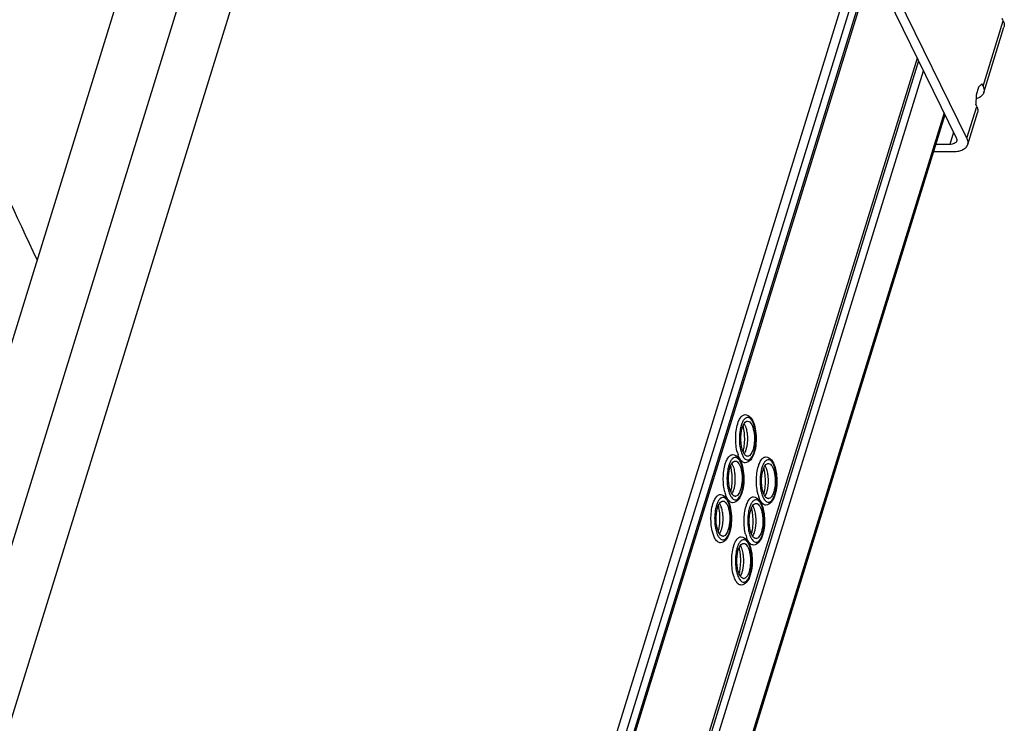
# Model space of a CAD drawing. Units: inches. Extents: x 0 to 17, y 0 to 11.
# Drawn here: x 6.2 to 7.5, y 5.6 to 6.6 of the extents above; entities that cross this region are included whole.
import ezdxf

# ---------------------------------------------------------------- set-up
doc = ezdxf.new("R2010")
doc.units = ezdxf.units.IN
doc.header["$LTSCALE"] = 0.935
doc.header["$MEASUREMENT"] = 0
doc.layers.get('0').update_dxf_attribs({"linetype": 'CONTINUOUS'})

msp = doc.modelspace()

# ---------------------------------------------------------------- linework, layer by layer
at = {"color": 7, "linetype": 'Continuous'}
for p, q in [((6.7454, 8.0578), (5.7295, 4.7703)), ((5.8166, 4.7703), (6.8325, 8.0578)), ((5.8622, 4.6773), (6.8781, 7.9648)), ((7.431, 7.015), (6.4567, 3.862)), ((7.3439, 6.691), (6.5424, 4.0972)), ((7.3438, 6.691), (7.4688, 6.4362)), ((7.4836, 6.4357), (7.3583, 6.691)), ((7.3503, 6.6777), (6.5529, 4.0973)), ((6.5555, 4.0977), (7.3518, 6.6746)), ((7.5059, 6.5077), (7.534, 6.5986)), ((7.534, 6.5986), (7.5325, 6.6017)), ((7.5069, 6.4989), (7.535, 6.5897)), ((7.4146, 6.5467), (6.62, 3.9755)), ((7.4165, 6.5429), (6.6219, 3.9717)), ((6.6287, 3.9579), (7.4232, 6.5291)), ((7.5044, 6.5108), (7.4997, 6.5063)), ((7.5059, 6.5077), (7.5044, 6.5108)), ((7.4997, 6.5063), (7.4963, 6.4954)), ((7.4963, 6.4954), (7.4957, 6.4826)), ((7.5, 6.4916), (7.4961, 6.4901)), ((7.4519, 6.4707), (6.6573, 3.8995)), ((7.4836, 6.4357), (7.4972, 6.4795)), ((7.4847, 6.4268), (7.4982, 6.4707)), ((7.4972, 6.4795), (7.4957, 6.4826)), ((6.6586, 3.897), (7.4531, 6.4682)), ((7.4535, 6.4674), (7.4529, 6.4674)), ((7.4649, 6.4441), (7.4596, 6.4268)), ((7.4373, 6.417), (7.4652, 6.417)), ((7.4596, 6.4268), (7.4404, 6.4268)), ((7.1685, 6.0465), (7.1698, 6.0483)), ((7.1744, 6.0262), (7.1733, 6.0331)), ((7.1887, 6.0025), (7.1898, 6.0087)), ((7.1513, 5.991), (7.1527, 5.9928)), ((7.1703, 5.9985), (7.1712, 5.996)), ((7.1572, 5.9707), (7.1562, 5.9776)), ((7.1691, 5.9885), (7.1679, 5.9905)), ((7.1973, 5.9878), (7.1987, 5.9896)), ((7.2032, 5.9675), (7.2022, 5.9744)), ((7.1716, 5.947), (7.1727, 5.9532)), ((7.2175, 5.9438), (7.2187, 5.9499)), ((7.1342, 5.9355), (7.1355, 5.9373)), ((7.1531, 5.9429), (7.1541, 5.9405)), ((7.1991, 5.9397), (7.2001, 5.9373)), ((7.152, 5.933), (7.1507, 5.935)), ((7.1802, 5.9323), (7.1815, 5.9341)), ((7.198, 5.9297), (7.1967, 5.9318)), ((7.1401, 5.9152), (7.139, 5.9221)), ((7.1861, 5.912), (7.185, 5.9189)), ((7.1544, 5.8915), (7.1555, 5.8977)), ((7.182, 5.8842), (7.1829, 5.8818)), ((7.2004, 5.8883), (7.2015, 5.8944)), ((7.163, 5.8768), (7.1643, 5.8786)), ((7.1808, 5.8742), (7.1795, 5.8763)), ((7.1689, 5.8565), (7.1679, 5.8634)), ((7.1832, 5.8327), (7.1844, 5.8389))]:
    msp.add_line(p, q, dxfattribs=at)
for centre, radius, start, end in [((7.2052, 6.0255), 0.0369, 158.5642, 162.906), ((7.118, 6.0217), 0.0565, 11.6619, 14.8439), ((7.2101, 6.0111), 0.0471, 195.2729, 199.1317), ((7.1477, 6.0118), 0.0306, 338.7058, 342.9007), ((7.1789, 5.9973), 0.00379, 270.076, 282.5371), ((7.1541, 6.0099), 0.0354, 338.5177, 341.2915), ((7.1502, 6.0113), 0.0395, 341.2683, 342.8374), ((7.1439, 6.0132), 0.0461, 342.8985, 346.6274), ((7.188, 5.97), 0.0369, 158.5642, 162.906), ((7.1009, 5.9662), 0.0565, 11.6619, 14.8439), ((7.234, 5.9667), 0.0369, 158.5642, 162.906), ((7.1469, 5.963), 0.0565, 11.6619, 14.8439), ((7.1929, 5.9556), 0.0471, 195.2729, 199.1317), ((7.1305, 5.9563), 0.0306, 338.7058, 342.9007), ((7.1618, 5.9418), 0.00379, 270.076, 282.5371), ((7.1369, 5.9544), 0.0354, 338.5177, 341.2915), ((7.1331, 5.9557), 0.0395, 341.2683, 342.8374), ((7.1267, 5.9577), 0.0461, 342.8985, 346.6274), ((7.2389, 5.9523), 0.0471, 195.2729, 199.1317), ((7.1765, 5.9531), 0.0306, 338.7058, 342.9007), ((7.1829, 5.9512), 0.0354, 338.5177, 341.2915), ((7.1791, 5.9525), 0.0395, 341.2683, 342.8374), ((7.1727, 5.9544), 0.0461, 342.8985, 346.6274), ((7.1709, 5.9145), 0.0369, 158.5642, 162.906), ((7.0837, 5.9107), 0.0565, 11.6619, 14.8439), ((7.2168, 5.9112), 0.0369, 158.5642, 162.906), ((7.2077, 5.9386), 0.00379, 270.076, 282.5371), ((7.1297, 5.9075), 0.0565, 11.6619, 14.8439), ((7.1134, 5.9008), 0.0306, 338.7058, 342.9007), ((7.1446, 5.8863), 0.00379, 270.076, 282.5371), ((7.1198, 5.8989), 0.0354, 338.5177, 341.2915), ((7.1159, 5.9002), 0.0395, 341.2683, 342.8374), ((7.1096, 5.9021), 0.0461, 342.8985, 346.6274), ((7.2217, 5.8968), 0.0471, 195.2729, 199.1317), ((7.1594, 5.8975), 0.0306, 338.7058, 342.9007), ((7.1657, 5.8957), 0.0354, 338.5177, 341.2915), ((7.1619, 5.897), 0.0395, 341.2683, 342.8374), ((7.1555, 5.8989), 0.0461, 342.8985, 346.6274), ((7.1997, 5.8557), 0.0369, 158.5642, 162.906), ((7.1906, 5.8831), 0.00379, 270.076, 282.5371), ((7.1126, 5.8519), 0.0565, 11.6619, 14.8439), ((7.1422, 5.842), 0.0306, 338.7058, 342.9007), ((7.1486, 5.8402), 0.0354, 338.5177, 341.2915), ((7.1448, 5.8415), 0.0395, 341.2683, 342.8374), ((7.1384, 5.8434), 0.0461, 342.8985, 346.6274), ((7.1734, 5.8276), 0.00379, 270.076, 282.5371)]:
    msp.add_arc(centre, radius, start, end, dxfattribs=at)
for points, knots in [([(6.1919, 6.2665), (6.135, 6.3883), (6.0212, 6.6322), (5.9072, 6.8761), (5.85, 6.9981)], [0, 0, 0, 0, 0.499514, 1, 1, 1, 1]), ([(7.534, 6.5986), (7.5347, 6.5972), (7.5354, 6.5949), (7.5355, 6.5918), (7.5352, 6.5904), (7.535, 6.5897)], [0, 0, 0, 0, 0.52438, 0.765868, 1, 1, 1, 1]), ([(7.5069, 6.4989), (7.5067, 6.4981), (7.506, 6.4966), (7.5039, 6.4939), (7.5017, 6.4924), (7.5, 6.4916)], [0, 0, 0, 0, 0.230985, 0.470692, 1, 1, 1, 1]), ([(7.5059, 6.5077), (7.5066, 6.5063), (7.5074, 6.504), (7.5074, 6.501), (7.5071, 6.4996), (7.5069, 6.4989)], [0, 0, 0, 0, 0.52438, 0.765868, 1, 1, 1, 1]), ([(7.4972, 6.4795), (7.4979, 6.4781), (7.4986, 6.4758), (7.4987, 6.4728), (7.4984, 6.4714), (7.4982, 6.4707)], [0, 0, 0, 0, 0.52438, 0.765868, 1, 1, 1, 1]), ([(7.4694, 6.4317), (7.4692, 6.4314), (7.4689, 6.4306), (7.4679, 6.4293), (7.466, 6.428), (7.463, 6.427), (7.4608, 6.4268), (7.4596, 6.4268)], [0, 0, 0, 0, 0.099835, 0.203254, 0.430753, 0.696646, 1, 1, 1, 1]), ([(7.4688, 6.4362), (7.4692, 6.4354), (7.4697, 6.434), (7.4696, 6.4324), (7.4694, 6.4317)], [0, 0, 0, 0, 0.525746, 1, 1, 1, 1]), ([(7.4847, 6.4268), (7.4849, 6.4275), (7.4852, 6.4289), (7.4851, 6.432), (7.4843, 6.4342), (7.4836, 6.4357)], [0, 0, 0, 0, 0.234114, 0.475434, 1, 1, 1, 1]), ([(7.4652, 6.417), (7.4675, 6.417), (7.4719, 6.4174), (7.4771, 6.419), (7.4804, 6.421), (7.4823, 6.4227), (7.4838, 6.4246), (7.4844, 6.4261), (7.4847, 6.4268)], [0, 0, 0, 0, 0.303128, 0.568684, 0.687086, 0.796927, 0.900241, 1, 1, 1, 1]), ([(7.1651, 6.0388), (7.1653, 6.0395), (7.1662, 6.0422), (7.1674, 6.0448), (7.1685, 6.0465)], [0, 0, 0, 0, 0.275221, 1, 1, 1, 1]), ([(7.1698, 6.0483), (7.1702, 6.0488), (7.1717, 6.0504), (7.1738, 6.0514), (7.1753, 6.0514)], [0, 0, 0, 0, 0.293525, 1, 1, 1, 1]), ([(7.1767, 6.0469), (7.1764, 6.0468), (7.1748, 6.0458), (7.1737, 6.0444), (7.1729, 6.0432)], [0, 0, 0, 0, 0.216897, 1, 1, 1, 1]), ([(7.1876, 6.0375), (7.187, 6.0392), (7.1857, 6.0423), (7.1831, 6.0459), (7.1799, 6.0478), (7.1776, 6.0474), (7.1767, 6.0469)], [0, 0, 0, 0, 0.342084, 0.609404, 0.812998, 1, 1, 1, 1]), ([(7.1832, 6.0472), (7.1854, 6.0446), (7.1886, 6.0373), (7.1915, 6.0208), (7.1907, 6.007), (7.1881, 5.9984)], [0, 0, 0, 0, 0.206933, 0.464035, 1, 1, 1, 1]), ([(7.1647, 5.9987), (7.1629, 6.0052), (7.1616, 6.0188), (7.1631, 6.0324), (7.1651, 6.0388)], [0, 0, 0, 0, 0.503873, 1, 1, 1, 1]), ([(7.1699, 6.0363), (7.1693, 6.0342), (7.1671, 6.0246), (7.1671, 6.0146), (7.1682, 6.0072)], [0, 0, 0, 0, 0.230897, 1, 1, 1, 1]), ([(7.1726, 5.9997), (7.1704, 6.0047), (7.1688, 6.0162), (7.1698, 6.0276), (7.1715, 6.0331)], [0, 0, 0, 0, 0.485546, 1, 1, 1, 1]), ([(7.1715, 6.0331), (7.1718, 6.0342), (7.173, 6.0374), (7.1749, 6.0408), (7.177, 6.0419)], [0, 0, 0, 0, 0.314546, 1, 1, 1, 1]), ([(7.1766, 6.0342), (7.1764, 6.0346), (7.1758, 6.0364), (7.175, 6.038), (7.1742, 6.0392)], [0, 0, 0, 0, 0.275709, 1, 1, 1, 1]), ([(7.1787, 6.0242), (7.1786, 6.0251), (7.1782, 6.0285), (7.1774, 6.0318), (7.1766, 6.0342)], [0, 0, 0, 0, 0.267954, 1, 1, 1, 1]), ([(7.1789, 6.0424), (7.181, 6.0424), (7.1841, 6.0391), (7.1862, 6.034), (7.1882, 6.0262), (7.1888, 6.0155), (7.1876, 6.0068), (7.1864, 6.0028)], [0, 0, 0, 0, 0.146231, 0.258906, 0.395178, 0.705599, 1, 1, 1, 1]), ([(7.1898, 6.0087), (7.1905, 6.0137), (7.1907, 6.0234), (7.1891, 6.0331), (7.1876, 6.0375)], [0, 0, 0, 0, 0.522579, 1, 1, 1, 1]), ([(7.1726, 5.9997), (7.1732, 6.0017), (7.1749, 6.0104), (7.1751, 6.0195), (7.1744, 6.0262)], [0, 0, 0, 0, 0.233953, 1, 1, 1, 1]), ([(7.1769, 6.0028), (7.1774, 6.0044), (7.1791, 6.0114), (7.1793, 6.0187), (7.1787, 6.0242)], [0, 0, 0, 0, 0.229337, 1, 1, 1, 1]), ([(7.1682, 6.0072), (7.1683, 6.0064), (7.1689, 6.0035), (7.1696, 6.0005), (7.1703, 5.9985)], [0, 0, 0, 0, 0.265357, 1, 1, 1, 1]), ([(7.1479, 5.9833), (7.1482, 5.984), (7.1491, 5.9867), (7.1502, 5.9893), (7.1513, 5.991)], [0, 0, 0, 0, 0.275221, 1, 1, 1, 1]), ([(7.1527, 5.9928), (7.1531, 5.9933), (7.1545, 5.9948), (7.1566, 5.9959), (7.1581, 5.9959)], [0, 0, 0, 0, 0.293525, 1, 1, 1, 1]), ([(7.1595, 5.9914), (7.1592, 5.9912), (7.1577, 5.9903), (7.1565, 5.9888), (7.1558, 5.9877)], [0, 0, 0, 0, 0.216897, 1, 1, 1, 1]), ([(7.1704, 5.982), (7.1698, 5.9837), (7.1685, 5.9868), (7.1659, 5.9904), (7.1627, 5.9923), (7.1604, 5.9919), (7.1595, 5.9914)], [0, 0, 0, 0, 0.342084, 0.609404, 0.812998, 1, 1, 1, 1]), ([(7.1679, 5.9905), (7.1676, 5.9909), (7.1668, 5.9925), (7.1661, 5.9943), (7.1656, 5.9957)], [0, 0, 0, 0, 0.232484, 1, 1, 1, 1]), ([(7.166, 5.9917), (7.1683, 5.9891), (7.1715, 5.9817), (7.1744, 5.9653), (7.1736, 5.9515), (7.1709, 5.9429)], [0, 0, 0, 0, 0.206933, 0.464035, 1, 1, 1, 1]), ([(7.1754, 5.9953), (7.1752, 5.9955), (7.174, 5.9969), (7.1732, 5.9984), (7.1726, 5.9997)], [0, 0, 0, 0, 0.218535, 1, 1, 1, 1]), ([(7.1742, 5.9968), (7.1744, 5.9971), (7.1752, 5.9983), (7.1758, 5.9996), (7.1762, 6.0007)], [0, 0, 0, 0, 0.228307, 1, 1, 1, 1]), ([(7.1789, 5.9936), (7.178, 5.9936), (7.1767, 5.9941), (7.1757, 5.995), (7.1754, 5.9953)], [0, 0, 0, 0, 0.714534, 1, 1, 1, 1]), ([(7.1759, 5.9895), (7.1772, 5.9886), (7.1813, 5.9879), (7.1838, 5.9911), (7.1849, 5.9928)], [0, 0, 0, 0, 0.441599, 1, 1, 1, 1]), ([(7.1864, 6.0028), (7.1861, 6.0019), (7.1851, 5.999), (7.1835, 5.9962), (7.1819, 5.9948)], [0, 0, 0, 0, 0.30007, 1, 1, 1, 1]), ([(7.1881, 5.9984), (7.1878, 5.9975), (7.1866, 5.994), (7.1849, 5.9907), (7.1832, 5.9887)], [0, 0, 0, 0, 0.275763, 1, 1, 1, 1]), ([(7.1987, 5.9896), (7.1991, 5.9901), (7.2005, 5.9916), (7.2026, 5.9927), (7.2041, 5.9927)], [0, 0, 0, 0, 0.293525, 1, 1, 1, 1]), ([(7.1475, 5.9432), (7.1457, 5.9497), (7.1444, 5.9633), (7.146, 5.9769), (7.1479, 5.9833)], [0, 0, 0, 0, 0.503873, 1, 1, 1, 1]), ([(7.1528, 5.9808), (7.1521, 5.9787), (7.15, 5.9691), (7.1499, 5.9591), (7.1511, 5.9517)], [0, 0, 0, 0, 0.230897, 1, 1, 1, 1]), ([(7.1555, 5.9442), (7.1533, 5.9492), (7.1517, 5.9607), (7.1526, 5.9721), (7.1543, 5.9776)], [0, 0, 0, 0, 0.485546, 1, 1, 1, 1]), ([(7.1543, 5.9776), (7.1547, 5.9787), (7.1558, 5.9819), (7.1578, 5.9853), (7.1599, 5.9864)], [0, 0, 0, 0, 0.314546, 1, 1, 1, 1]), ([(7.1595, 5.9787), (7.1593, 5.9791), (7.1586, 5.9809), (7.1578, 5.9825), (7.1571, 5.9836)], [0, 0, 0, 0, 0.275709, 1, 1, 1, 1]), ([(7.1615, 5.9687), (7.1614, 5.9696), (7.161, 5.973), (7.1603, 5.9763), (7.1595, 5.9787)], [0, 0, 0, 0, 0.267954, 1, 1, 1, 1]), ([(7.1618, 5.9869), (7.1639, 5.9869), (7.167, 5.9836), (7.1691, 5.9785), (7.1711, 5.9706), (7.1716, 5.96), (7.1705, 5.9513), (7.1692, 5.9473)], [0, 0, 0, 0, 0.146231, 0.258906, 0.395178, 0.705599, 1, 1, 1, 1]), ([(7.1753, 5.9845), (7.1748, 5.9845), (7.1722, 5.9849), (7.1703, 5.9869), (7.1691, 5.9885)], [0, 0, 0, 0, 0.215786, 1, 1, 1, 1]), ([(7.1727, 5.9532), (7.1733, 5.9582), (7.1735, 5.9679), (7.1719, 5.9776), (7.1704, 5.982)], [0, 0, 0, 0, 0.522579, 1, 1, 1, 1]), ([(7.1935, 5.9399), (7.1917, 5.9465), (7.1904, 5.9601), (7.1919, 5.9736), (7.1939, 5.98)], [0, 0, 0, 0, 0.503873, 1, 1, 1, 1]), ([(7.1939, 5.98), (7.1941, 5.9808), (7.1951, 5.9834), (7.1962, 5.986), (7.1973, 5.9878)], [0, 0, 0, 0, 0.275221, 1, 1, 1, 1]), ([(7.1987, 5.9776), (7.1981, 5.9754), (7.1959, 5.9659), (7.1959, 5.9559), (7.197, 5.9485)], [0, 0, 0, 0, 0.230897, 1, 1, 1, 1]), ([(7.2003, 5.9744), (7.2006, 5.9755), (7.2018, 5.9787), (7.2037, 5.982), (7.2059, 5.9832)], [0, 0, 0, 0, 0.314546, 1, 1, 1, 1]), ([(7.2055, 5.9882), (7.2052, 5.988), (7.2037, 5.9871), (7.2025, 5.9856), (7.2018, 5.9844)], [0, 0, 0, 0, 0.216897, 1, 1, 1, 1]), ([(7.2054, 5.9754), (7.2053, 5.9759), (7.2046, 5.9776), (7.2038, 5.9793), (7.203, 5.9804)], [0, 0, 0, 0, 0.275709, 1, 1, 1, 1]), ([(7.2164, 5.9787), (7.2158, 5.9805), (7.2145, 5.9835), (7.2119, 5.9871), (7.2087, 5.9891), (7.2064, 5.9887), (7.2055, 5.9882)], [0, 0, 0, 0, 0.342084, 0.609404, 0.812998, 1, 1, 1, 1]), ([(7.2078, 5.9836), (7.2098, 5.9836), (7.213, 5.9803), (7.215, 5.9753), (7.2171, 5.9674), (7.2176, 5.9568), (7.2164, 5.9481), (7.2152, 5.9441)], [0, 0, 0, 0, 0.146231, 0.258906, 0.395178, 0.705599, 1, 1, 1, 1]), ([(7.212, 5.9885), (7.2142, 5.9859), (7.2175, 5.9785), (7.2203, 5.962), (7.2195, 5.9483), (7.2169, 5.9397)], [0, 0, 0, 0, 0.206933, 0.464035, 1, 1, 1, 1]), ([(7.2187, 5.9499), (7.2193, 5.955), (7.2195, 5.9647), (7.2179, 5.9744), (7.2164, 5.9787)], [0, 0, 0, 0, 0.522579, 1, 1, 1, 1]), ([(7.1555, 5.9442), (7.156, 5.9462), (7.1578, 5.9549), (7.1579, 5.964), (7.1572, 5.9707)], [0, 0, 0, 0, 0.233953, 1, 1, 1, 1]), ([(7.1598, 5.9473), (7.1603, 5.9489), (7.1619, 5.9559), (7.1621, 5.9632), (7.1615, 5.9687)], [0, 0, 0, 0, 0.229337, 1, 1, 1, 1]), ([(7.2014, 5.941), (7.1992, 5.946), (7.1976, 5.9574), (7.1986, 5.9689), (7.2003, 5.9744)], [0, 0, 0, 0, 0.485546, 1, 1, 1, 1]), ([(7.2014, 5.941), (7.202, 5.943), (7.2038, 5.9517), (7.2039, 5.9607), (7.2032, 5.9675)], [0, 0, 0, 0, 0.233953, 1, 1, 1, 1]), ([(7.2075, 5.9655), (7.2074, 5.9664), (7.207, 5.9698), (7.2062, 5.9731), (7.2054, 5.9754)], [0, 0, 0, 0, 0.267954, 1, 1, 1, 1]), ([(7.2058, 5.9441), (7.2063, 5.9456), (7.2079, 5.9527), (7.2081, 5.96), (7.2075, 5.9655)], [0, 0, 0, 0, 0.229337, 1, 1, 1, 1]), ([(7.1511, 5.9517), (7.1512, 5.9509), (7.1517, 5.9479), (7.1524, 5.945), (7.1531, 5.9429)], [0, 0, 0, 0, 0.265357, 1, 1, 1, 1]), ([(7.1355, 5.9373), (7.1359, 5.9378), (7.1374, 5.9393), (7.1395, 5.9404), (7.141, 5.9404)], [0, 0, 0, 0, 0.293525, 1, 1, 1, 1]), ([(7.1533, 5.9264), (7.1527, 5.9282), (7.1514, 5.9312), (7.1488, 5.9349), (7.1456, 5.9368), (7.1433, 5.9364), (7.1424, 5.9359)], [0, 0, 0, 0, 0.342084, 0.609404, 0.812998, 1, 1, 1, 1]), ([(7.1507, 5.935), (7.1505, 5.9354), (7.1496, 5.937), (7.1489, 5.9388), (7.1484, 5.9401)], [0, 0, 0, 0, 0.232484, 1, 1, 1, 1]), ([(7.1583, 5.9398), (7.158, 5.94), (7.1569, 5.9414), (7.156, 5.9429), (7.1555, 5.9442)], [0, 0, 0, 0, 0.218535, 1, 1, 1, 1]), ([(7.1571, 5.9413), (7.1573, 5.9415), (7.158, 5.9428), (7.1586, 5.9441), (7.1591, 5.9452)], [0, 0, 0, 0, 0.228307, 1, 1, 1, 1]), ([(7.1618, 5.938), (7.1608, 5.938), (7.1595, 5.9386), (7.1585, 5.9395), (7.1583, 5.9398)], [0, 0, 0, 0, 0.714534, 1, 1, 1, 1]), ([(7.1587, 5.934), (7.16, 5.9331), (7.1642, 5.9324), (7.1667, 5.9356), (7.1678, 5.9372)], [0, 0, 0, 0, 0.441599, 1, 1, 1, 1]), ([(7.1692, 5.9473), (7.1689, 5.9464), (7.1679, 5.9435), (7.1664, 5.9406), (7.1647, 5.9393)], [0, 0, 0, 0, 0.30007, 1, 1, 1, 1]), ([(7.1709, 5.9429), (7.1706, 5.942), (7.1694, 5.9385), (7.1677, 5.9352), (7.166, 5.9332)], [0, 0, 0, 0, 0.275763, 1, 1, 1, 1]), ([(7.1815, 5.9341), (7.1819, 5.9346), (7.1834, 5.9361), (7.1855, 5.9372), (7.187, 5.9372)], [0, 0, 0, 0, 0.293525, 1, 1, 1, 1]), ([(7.1967, 5.9318), (7.1965, 5.9321), (7.1956, 5.9338), (7.1949, 5.9356), (7.1944, 5.9369)], [0, 0, 0, 0, 0.232484, 1, 1, 1, 1]), ([(7.197, 5.9485), (7.1972, 5.9477), (7.1977, 5.9447), (7.1984, 5.9418), (7.1991, 5.9397)], [0, 0, 0, 0, 0.265357, 1, 1, 1, 1]), ([(7.2043, 5.9365), (7.204, 5.9368), (7.2028, 5.9381), (7.202, 5.9397), (7.2014, 5.941)], [0, 0, 0, 0, 0.218535, 1, 1, 1, 1]), ([(7.203, 5.938), (7.2032, 5.9383), (7.204, 5.9396), (7.2046, 5.9409), (7.205, 5.9419)], [0, 0, 0, 0, 0.228307, 1, 1, 1, 1]), ([(7.2078, 5.9348), (7.2068, 5.9348), (7.2055, 5.9354), (7.2045, 5.9363), (7.2043, 5.9365)], [0, 0, 0, 0, 0.714534, 1, 1, 1, 1]), ([(7.2152, 5.9441), (7.2149, 5.9432), (7.2139, 5.9403), (7.2124, 5.9374), (7.2107, 5.936)], [0, 0, 0, 0, 0.30007, 1, 1, 1, 1]), ([(7.2169, 5.9397), (7.2166, 5.9388), (7.2154, 5.9353), (7.2137, 5.932), (7.212, 5.93)], [0, 0, 0, 0, 0.275763, 1, 1, 1, 1]), ([(7.1313, 5.8846), (7.1289, 5.8914), (7.1272, 5.9061), (7.1286, 5.9207), (7.1308, 5.9277)], [0, 0, 0, 0, 0.495487, 1, 1, 1, 1]), ([(7.1308, 5.9277), (7.131, 5.9285), (7.1319, 5.9312), (7.1331, 5.9338), (7.1342, 5.9355)], [0, 0, 0, 0, 0.275221, 1, 1, 1, 1]), ([(7.1356, 5.9253), (7.1349, 5.9231), (7.1328, 5.9136), (7.1328, 5.9036), (7.1339, 5.8962)], [0, 0, 0, 0, 0.230897, 1, 1, 1, 1]), ([(7.1372, 5.9221), (7.1375, 5.9232), (7.1387, 5.9264), (7.1406, 5.9298), (7.1427, 5.9309)], [0, 0, 0, 0, 0.314546, 1, 1, 1, 1]), ([(7.1424, 5.9359), (7.142, 5.9357), (7.1405, 5.9348), (7.1394, 5.9333), (7.1386, 5.9322)], [0, 0, 0, 0, 0.216897, 1, 1, 1, 1]), ([(7.1423, 5.9231), (7.1421, 5.9236), (7.1415, 5.9253), (7.1407, 5.927), (7.1399, 5.9281)], [0, 0, 0, 0, 0.275709, 1, 1, 1, 1]), ([(7.1444, 5.9132), (7.1443, 5.9141), (7.1439, 5.9175), (7.1431, 5.9208), (7.1423, 5.9231)], [0, 0, 0, 0, 0.267954, 1, 1, 1, 1]), ([(7.1446, 5.9314), (7.1467, 5.9314), (7.1498, 5.9281), (7.1519, 5.923), (7.1539, 5.9151), (7.1545, 5.9045), (7.1533, 5.8958), (7.1521, 5.8918)], [0, 0, 0, 0, 0.146231, 0.258906, 0.395178, 0.705599, 1, 1, 1, 1]), ([(7.1489, 5.9362), (7.1511, 5.9336), (7.1543, 5.9262), (7.1572, 5.9097), (7.1564, 5.896), (7.1538, 5.8874)], [0, 0, 0, 0, 0.206933, 0.464035, 1, 1, 1, 1]), ([(7.1581, 5.929), (7.1576, 5.929), (7.1551, 5.9294), (7.1531, 5.9314), (7.152, 5.933)], [0, 0, 0, 0, 0.215786, 1, 1, 1, 1]), ([(7.1555, 5.8977), (7.1562, 5.9027), (7.1564, 5.9124), (7.1548, 5.9221), (7.1533, 5.9264)], [0, 0, 0, 0, 0.522579, 1, 1, 1, 1]), ([(7.1763, 5.8844), (7.1745, 5.891), (7.1732, 5.9046), (7.1748, 5.9181), (7.1768, 5.9245)], [0, 0, 0, 0, 0.503873, 1, 1, 1, 1]), ([(7.1768, 5.9245), (7.177, 5.9253), (7.1779, 5.9279), (7.1791, 5.9305), (7.1802, 5.9323)], [0, 0, 0, 0, 0.275221, 1, 1, 1, 1]), ([(7.1832, 5.9189), (7.1835, 5.9199), (7.1847, 5.9232), (7.1866, 5.9265), (7.1887, 5.9276)], [0, 0, 0, 0, 0.314546, 1, 1, 1, 1]), ([(7.1884, 5.9327), (7.188, 5.9325), (7.1865, 5.9315), (7.1854, 5.9301), (7.1846, 5.9289)], [0, 0, 0, 0, 0.216897, 1, 1, 1, 1]), ([(7.1883, 5.9199), (7.1881, 5.9204), (7.1875, 5.9221), (7.1866, 5.9238), (7.1859, 5.9249)], [0, 0, 0, 0, 0.275709, 1, 1, 1, 1]), ([(7.1992, 5.9232), (7.1986, 5.925), (7.1973, 5.928), (7.1948, 5.9316), (7.1915, 5.9336), (7.1893, 5.9331), (7.1884, 5.9327)], [0, 0, 0, 0, 0.342084, 0.609404, 0.812998, 1, 1, 1, 1]), ([(7.1906, 5.9281), (7.1927, 5.9281), (7.1958, 5.9248), (7.1979, 5.9198), (7.1999, 5.9119), (7.2005, 5.9013), (7.1993, 5.8926), (7.198, 5.8885)], [0, 0, 0, 0, 0.146231, 0.258906, 0.395178, 0.705599, 1, 1, 1, 1]), ([(7.1949, 5.933), (7.1971, 5.9303), (7.2003, 5.923), (7.2032, 5.9065), (7.2024, 5.8928), (7.1997, 5.8842)], [0, 0, 0, 0, 0.206933, 0.464035, 1, 1, 1, 1]), ([(7.2041, 5.9258), (7.2036, 5.9258), (7.2011, 5.9262), (7.1991, 5.9282), (7.198, 5.9297)], [0, 0, 0, 0, 0.215786, 1, 1, 1, 1]), ([(7.2015, 5.8944), (7.2022, 5.8994), (7.2024, 5.9092), (7.2007, 5.9189), (7.1992, 5.9232)], [0, 0, 0, 0, 0.522579, 1, 1, 1, 1]), ([(7.2047, 5.9308), (7.206, 5.9299), (7.2102, 5.9292), (7.2127, 5.9323), (7.2137, 5.934)], [0, 0, 0, 0, 0.441599, 1, 1, 1, 1]), ([(7.1383, 5.8887), (7.1361, 5.8937), (7.1345, 5.9052), (7.1355, 5.9166), (7.1372, 5.9221)], [0, 0, 0, 0, 0.485546, 1, 1, 1, 1]), ([(7.1383, 5.8887), (7.1388, 5.8907), (7.1406, 5.8994), (7.1408, 5.9084), (7.1401, 5.9152)], [0, 0, 0, 0, 0.233953, 1, 1, 1, 1]), ([(7.1426, 5.8918), (7.1431, 5.8933), (7.1448, 5.9004), (7.145, 5.9077), (7.1444, 5.9132)], [0, 0, 0, 0, 0.229337, 1, 1, 1, 1]), ([(7.1816, 5.9221), (7.1809, 5.9199), (7.1788, 5.9104), (7.1788, 5.9004), (7.1799, 5.893)], [0, 0, 0, 0, 0.230897, 1, 1, 1, 1]), ([(7.1843, 5.8855), (7.1821, 5.8905), (7.1805, 5.9019), (7.1814, 5.9133), (7.1832, 5.9189)], [0, 0, 0, 0, 0.485546, 1, 1, 1, 1]), ([(7.1843, 5.8855), (7.1848, 5.8875), (7.1866, 5.8962), (7.1868, 5.9052), (7.1861, 5.912)], [0, 0, 0, 0, 0.233953, 1, 1, 1, 1]), ([(7.1904, 5.91), (7.1903, 5.9109), (7.1898, 5.9143), (7.1891, 5.9176), (7.1883, 5.9199)], [0, 0, 0, 0, 0.267954, 1, 1, 1, 1]), ([(7.1886, 5.8885), (7.1891, 5.8901), (7.1907, 5.8971), (7.1909, 5.9045), (7.1904, 5.91)], [0, 0, 0, 0, 0.229337, 1, 1, 1, 1]), ([(7.1339, 5.8962), (7.134, 5.8954), (7.1345, 5.8924), (7.1353, 5.8895), (7.136, 5.8874)], [0, 0, 0, 0, 0.265357, 1, 1, 1, 1]), ([(7.1348, 5.8775), (7.1345, 5.8779), (7.133, 5.8802), (7.132, 5.8827), (7.1313, 5.8846)], [0, 0, 0, 0, 0.221897, 1, 1, 1, 1]), ([(7.136, 5.8874), (7.1362, 5.8868), (7.137, 5.8846), (7.1381, 5.8824), (7.1391, 5.881)], [0, 0, 0, 0, 0.277821, 1, 1, 1, 1]), ([(7.1446, 5.8825), (7.144, 5.8825), (7.141, 5.8834), (7.1393, 5.8864), (7.1383, 5.8887)], [0, 0, 0, 0, 0.193103, 1, 1, 1, 1]), ([(7.1399, 5.8858), (7.1401, 5.886), (7.1409, 5.8873), (7.1415, 5.8886), (7.1419, 5.8897)], [0, 0, 0, 0, 0.228307, 1, 1, 1, 1]), ([(7.1416, 5.8785), (7.1429, 5.8776), (7.147, 5.8769), (7.1495, 5.8801), (7.1506, 5.8817)], [0, 0, 0, 0, 0.441599, 1, 1, 1, 1]), ([(7.1521, 5.8918), (7.1518, 5.8909), (7.1508, 5.888), (7.1492, 5.8851), (7.1476, 5.8837)], [0, 0, 0, 0, 0.30007, 1, 1, 1, 1]), ([(7.1538, 5.8874), (7.1535, 5.8865), (7.1523, 5.883), (7.1506, 5.8797), (7.1489, 5.8777)], [0, 0, 0, 0, 0.275763, 1, 1, 1, 1]), ([(7.1643, 5.8786), (7.1647, 5.8791), (7.1662, 5.8806), (7.1683, 5.8817), (7.1698, 5.8817)], [0, 0, 0, 0, 0.293525, 1, 1, 1, 1]), ([(7.1799, 5.893), (7.18, 5.8922), (7.1805, 5.8892), (7.1813, 5.8863), (7.182, 5.8842)], [0, 0, 0, 0, 0.265357, 1, 1, 1, 1]), ([(7.1871, 5.881), (7.1868, 5.8813), (7.1857, 5.8826), (7.1848, 5.8842), (7.1843, 5.8855)], [0, 0, 0, 0, 0.218535, 1, 1, 1, 1]), ([(7.1859, 5.8825), (7.1861, 5.8828), (7.1869, 5.884), (7.1875, 5.8854), (7.1879, 5.8864)], [0, 0, 0, 0, 0.228307, 1, 1, 1, 1]), ([(7.198, 5.8885), (7.1978, 5.8877), (7.1967, 5.8848), (7.1952, 5.8819), (7.1936, 5.8805)], [0, 0, 0, 0, 0.30007, 1, 1, 1, 1]), ([(7.1997, 5.8842), (7.1994, 5.8832), (7.1983, 5.8798), (7.1966, 5.8765), (7.1949, 5.8744)], [0, 0, 0, 0, 0.275763, 1, 1, 1, 1]), ([(7.141, 5.8735), (7.1405, 5.8735), (7.1379, 5.8739), (7.136, 5.8759), (7.1348, 5.8775)], [0, 0, 0, 0, 0.215786, 1, 1, 1, 1]), ([(7.1601, 5.8259), (7.1577, 5.8327), (7.156, 5.8474), (7.1574, 5.862), (7.1596, 5.869)], [0, 0, 0, 0, 0.495487, 1, 1, 1, 1]), ([(7.1596, 5.869), (7.1598, 5.8698), (7.1607, 5.8724), (7.1619, 5.875), (7.163, 5.8768)], [0, 0, 0, 0, 0.275221, 1, 1, 1, 1]), ([(7.166, 5.8634), (7.1663, 5.8644), (7.1675, 5.8676), (7.1694, 5.871), (7.1715, 5.8721)], [0, 0, 0, 0, 0.314546, 1, 1, 1, 1]), ([(7.1712, 5.8772), (7.1709, 5.877), (7.1694, 5.876), (7.1682, 5.8746), (7.1675, 5.8734)], [0, 0, 0, 0, 0.216897, 1, 1, 1, 1]), ([(7.1711, 5.8644), (7.171, 5.8649), (7.1703, 5.8666), (7.1695, 5.8683), (7.1687, 5.8694)], [0, 0, 0, 0, 0.275709, 1, 1, 1, 1]), ([(7.1821, 5.8677), (7.1815, 5.8695), (7.1802, 5.8725), (7.1776, 5.8761), (7.1744, 5.878), (7.1721, 5.8776), (7.1712, 5.8772)], [0, 0, 0, 0, 0.342084, 0.609404, 0.812998, 1, 1, 1, 1]), ([(7.1734, 5.8726), (7.1755, 5.8726), (7.1786, 5.8693), (7.1807, 5.8643), (7.1827, 5.8564), (7.1833, 5.8458), (7.1821, 5.8371), (7.1809, 5.833)], [0, 0, 0, 0, 0.146231, 0.258906, 0.395178, 0.705599, 1, 1, 1, 1]), ([(7.1795, 5.8763), (7.1793, 5.8766), (7.1784, 5.8783), (7.1777, 5.88), (7.1773, 5.8814)], [0, 0, 0, 0, 0.232484, 1, 1, 1, 1]), ([(7.1777, 5.8775), (7.1799, 5.8748), (7.1832, 5.8675), (7.186, 5.851), (7.1852, 5.8373), (7.1826, 5.8287)], [0, 0, 0, 0, 0.206933, 0.464035, 1, 1, 1, 1]), ([(7.187, 5.8703), (7.1864, 5.8703), (7.1839, 5.8707), (7.182, 5.8726), (7.1808, 5.8742)], [0, 0, 0, 0, 0.215786, 1, 1, 1, 1]), ([(7.1906, 5.8793), (7.1897, 5.8793), (7.1883, 5.8799), (7.1874, 5.8808), (7.1871, 5.881)], [0, 0, 0, 0, 0.714534, 1, 1, 1, 1]), ([(7.1876, 5.8752), (7.1888, 5.8743), (7.193, 5.8736), (7.1955, 5.8768), (7.1966, 5.8785)], [0, 0, 0, 0, 0.441599, 1, 1, 1, 1]), ([(7.1644, 5.8666), (7.1638, 5.8644), (7.1616, 5.8549), (7.1616, 5.8449), (7.1627, 5.8374)], [0, 0, 0, 0, 0.230897, 1, 1, 1, 1]), ([(7.1671, 5.8299), (7.1649, 5.835), (7.1633, 5.8464), (7.1643, 5.8578), (7.166, 5.8634)], [0, 0, 0, 0, 0.485546, 1, 1, 1, 1]), ([(7.1671, 5.83), (7.1677, 5.832), (7.1694, 5.8407), (7.1696, 5.8497), (7.1689, 5.8565)], [0, 0, 0, 0, 0.233953, 1, 1, 1, 1]), ([(7.1732, 5.8545), (7.1731, 5.8554), (7.1727, 5.8587), (7.1719, 5.8621), (7.1711, 5.8644)], [0, 0, 0, 0, 0.267954, 1, 1, 1, 1]), ([(7.1715, 5.833), (7.1719, 5.8346), (7.1736, 5.8416), (7.1738, 5.849), (7.1732, 5.8545)], [0, 0, 0, 0, 0.229337, 1, 1, 1, 1]), ([(7.1844, 5.8389), (7.185, 5.8439), (7.1852, 5.8537), (7.1836, 5.8633), (7.1821, 5.8677)], [0, 0, 0, 0, 0.522579, 1, 1, 1, 1]), ([(7.1627, 5.8374), (7.1629, 5.8367), (7.1634, 5.8337), (7.1641, 5.8308), (7.1648, 5.8287)], [0, 0, 0, 0, 0.265357, 1, 1, 1, 1]), ([(7.1648, 5.8287), (7.165, 5.8281), (7.1659, 5.8259), (7.1669, 5.8237), (7.1679, 5.8223)], [0, 0, 0, 0, 0.277821, 1, 1, 1, 1]), ([(7.1734, 5.8238), (7.1729, 5.8238), (7.1698, 5.8246), (7.1681, 5.8277), (7.1671, 5.8299)], [0, 0, 0, 0, 0.193103, 1, 1, 1, 1]), ([(7.1687, 5.827), (7.1689, 5.8273), (7.1697, 5.8285), (7.1703, 5.8299), (7.1707, 5.8309)], [0, 0, 0, 0, 0.228307, 1, 1, 1, 1]), ([(7.1809, 5.833), (7.1806, 5.8322), (7.1796, 5.8293), (7.1781, 5.8264), (7.1764, 5.825)], [0, 0, 0, 0, 0.30007, 1, 1, 1, 1]), ([(7.1826, 5.8287), (7.1823, 5.8277), (7.1811, 5.8243), (7.1794, 5.821), (7.1777, 5.8189)], [0, 0, 0, 0, 0.275763, 1, 1, 1, 1]), ([(7.1637, 5.8187), (7.1633, 5.8192), (7.1619, 5.8214), (7.1608, 5.8239), (7.1601, 5.8259)], [0, 0, 0, 0, 0.221897, 1, 1, 1, 1]), ([(7.1698, 5.8147), (7.1693, 5.8147), (7.1668, 5.8152), (7.1648, 5.8171), (7.1637, 5.8187)], [0, 0, 0, 0, 0.215786, 1, 1, 1, 1]), ([(7.1704, 5.8197), (7.1717, 5.8188), (7.1759, 5.8181), (7.1784, 5.8213), (7.1794, 5.823)], [0, 0, 0, 0, 0.441599, 1, 1, 1, 1])]:
    msp.add_open_spline(points, degree=3, knots=knots, dxfattribs=at)
for points in [[(7.1753, 6.0514), (7.1783, 6.0514), (7.1813, 6.0495), (7.1832, 6.0472)], [(7.1729, 6.0432), (7.1721, 6.0419), (7.1714, 6.0404), (7.1708, 6.039)], [(7.177, 6.0419), (7.1776, 6.0422), (7.1783, 6.0424), (7.1789, 6.0424)], [(7.1581, 5.9959), (7.1611, 5.9959), (7.1641, 5.994), (7.166, 5.9917)], [(7.1712, 5.996), (7.1718, 5.9946), (7.1725, 5.9933), (7.1734, 5.9921)], [(7.1734, 5.9921), (7.1741, 5.9911), (7.1749, 5.9902), (7.1759, 5.9895)], [(7.1819, 5.9948), (7.1813, 5.9942), (7.1805, 5.9938), (7.1797, 5.9936)], [(7.1849, 5.9928), (7.1858, 5.9941), (7.1864, 5.9955), (7.187, 5.997)], [(7.2041, 5.9927), (7.2071, 5.9927), (7.2101, 5.9908), (7.212, 5.9885)], [(7.1558, 5.9877), (7.1549, 5.9863), (7.1543, 5.9849), (7.1537, 5.9834)], [(7.1599, 5.9864), (7.1605, 5.9867), (7.1611, 5.9869), (7.1618, 5.9869)], [(7.1832, 5.9887), (7.1813, 5.9864), (7.1783, 5.9845), (7.1753, 5.9845)], [(7.2018, 5.9844), (7.2009, 5.9831), (7.2002, 5.9817), (7.1997, 5.9802)], [(7.2059, 5.9832), (7.2064, 5.9835), (7.2071, 5.9836), (7.2078, 5.9836)], [(7.141, 5.9404), (7.144, 5.9404), (7.147, 5.9385), (7.1489, 5.9362)], [(7.1541, 5.9405), (7.1547, 5.9391), (7.1554, 5.9378), (7.1563, 5.9366)], [(7.1563, 5.9366), (7.1569, 5.9356), (7.1578, 5.9347), (7.1587, 5.934)], [(7.1647, 5.9393), (7.1641, 5.9387), (7.1634, 5.9383), (7.1626, 5.9381)], [(7.1678, 5.9372), (7.1686, 5.9386), (7.1693, 5.94), (7.1699, 5.9415)], [(7.187, 5.9372), (7.1899, 5.9372), (7.193, 5.9353), (7.1949, 5.933)], [(7.2001, 5.9373), (7.2007, 5.9359), (7.2014, 5.9346), (7.2022, 5.9333)], [(7.2137, 5.934), (7.2146, 5.9353), (7.2153, 5.9368), (7.2158, 5.9382)], [(7.1386, 5.9322), (7.1378, 5.9308), (7.1371, 5.9294), (7.1365, 5.9279)], [(7.1427, 5.9309), (7.1433, 5.9312), (7.144, 5.9314), (7.1446, 5.9314)], [(7.166, 5.9332), (7.1641, 5.9309), (7.1611, 5.929), (7.1581, 5.929)], [(7.1846, 5.9289), (7.1838, 5.9276), (7.1831, 5.9262), (7.1825, 5.9247)], [(7.1887, 5.9276), (7.1893, 5.9279), (7.1899, 5.9281), (7.1906, 5.9281)], [(7.2022, 5.9333), (7.2029, 5.9324), (7.2037, 5.9314), (7.2047, 5.9308)], [(7.212, 5.93), (7.2101, 5.9277), (7.2071, 5.9258), (7.2041, 5.9258)], [(7.2107, 5.936), (7.2101, 5.9355), (7.2094, 5.9351), (7.2086, 5.9349)], [(7.1476, 5.8837), (7.147, 5.8832), (7.1462, 5.8828), (7.1454, 5.8826)], [(7.1506, 5.8817), (7.1515, 5.8831), (7.1521, 5.8845), (7.1527, 5.886)], [(7.1698, 5.8817), (7.1728, 5.8817), (7.1758, 5.8798), (7.1777, 5.8775)], [(7.1829, 5.8818), (7.1835, 5.8804), (7.1842, 5.879), (7.1851, 5.8778)], [(7.1966, 5.8785), (7.1974, 5.8798), (7.1981, 5.8813), (7.1987, 5.8827)], [(7.1391, 5.881), (7.1398, 5.8801), (7.1406, 5.8792), (7.1416, 5.8785)], [(7.1489, 5.8777), (7.147, 5.8754), (7.144, 5.8735), (7.141, 5.8735)], [(7.1675, 5.8734), (7.1666, 5.8721), (7.1659, 5.8707), (7.1654, 5.8692)], [(7.1715, 5.8721), (7.1721, 5.8724), (7.1728, 5.8726), (7.1734, 5.8726)], [(7.1851, 5.8778), (7.1858, 5.8768), (7.1866, 5.8759), (7.1876, 5.8752)], [(7.1949, 5.8744), (7.193, 5.8722), (7.1899, 5.8703), (7.187, 5.8703)], [(7.1936, 5.8805), (7.1929, 5.88), (7.1922, 5.8796), (7.1914, 5.8794)], [(7.1794, 5.823), (7.1803, 5.8243), (7.181, 5.8258), (7.1815, 5.8272)], [(7.1679, 5.8223), (7.1686, 5.8213), (7.1694, 5.8204), (7.1704, 5.8197)], [(7.1777, 5.8189), (7.1758, 5.8166), (7.1728, 5.8147), (7.1698, 5.8147)], [(7.1764, 5.825), (7.1758, 5.8245), (7.175, 5.8241), (7.1743, 5.8239)]]:
    msp.add_open_spline(points, degree=3, dxfattribs=at)

doc.saveas('drawing.dxf')
